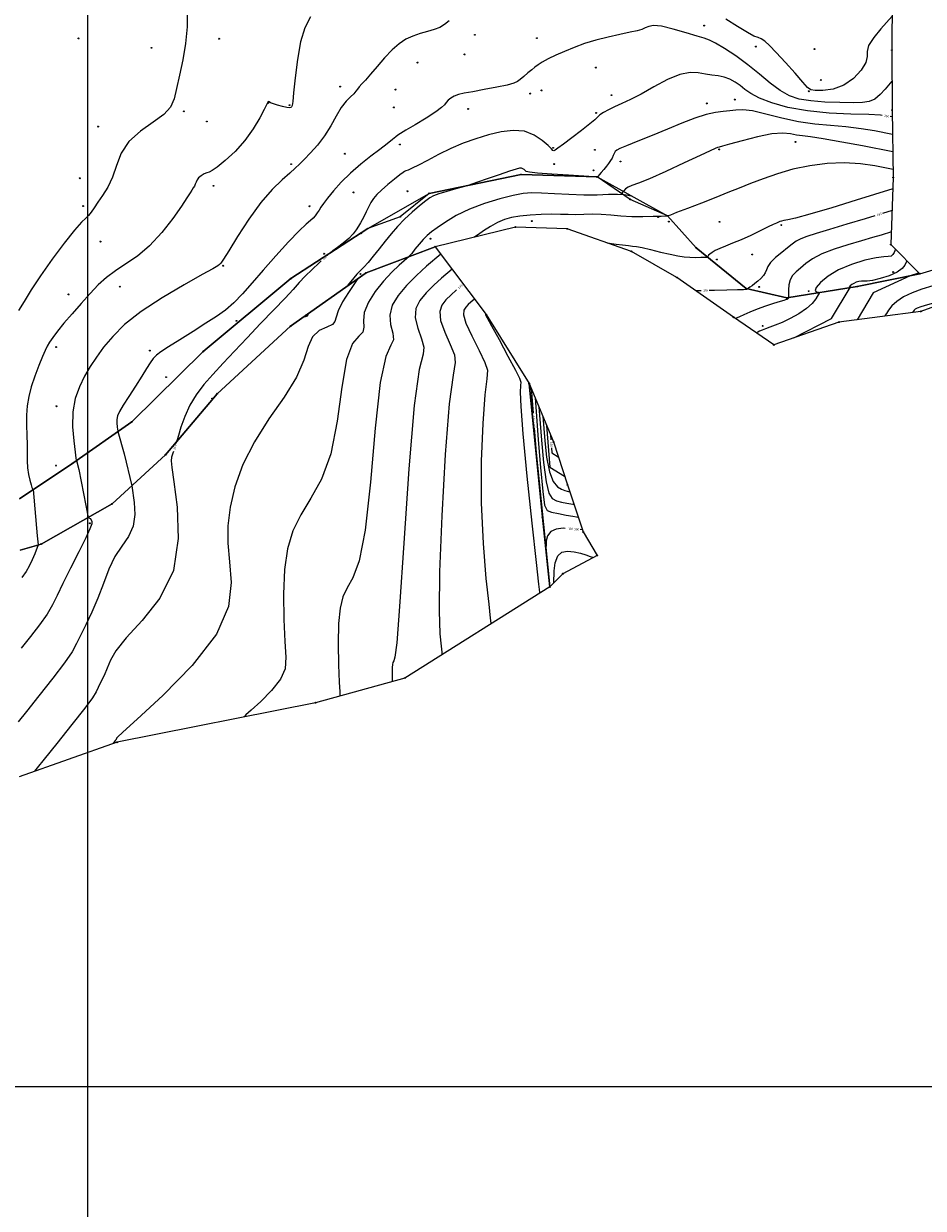
# Model space of a CAD drawing. Extents: x 518446 to 527121, y 8964827 to 8970237.
# Drawn here: x 523479 to 523777, y 8969210 to 8969602 of the extents above; entities that cross this region are included whole.
import ezdxf

# ---------------------------------------------------------------- set-up
doc = ezdxf.new("R2010")
doc.units = 0
doc.header["$LTSCALE"] = 0.2
doc.header["$PDMODE"] = 1
doc.linetypes.add('CONTINUO', pattern=[0])
doc.layers.get('0').update_dxf_attribs({"linetype": 'CONTINUOUS'})
for name, color, linetype in [('_TG', 7, 'CONTINUO'), ('CURVAS1', 7, 'CONTINUO'), ('CURVASTG', 7, 'CONTINUO'), ('MALHA', 1, 'CONTINUOUS'), ('TG', 7, 'CONTINUO')]:
    doc.layers.add(name, color=color, linetype=linetype)
doc.styles.add('SIMPLEX', font='simplex', dxfattribs={"height": 0.2})
doc.styles.get("Standard").update_dxf_attribs({"font": 'romans.shx'})

# ---------------------------------------------------------------- blocks, each defined once
blk = doc.blocks.new('SIMB_BOLINHA')
at = {"color": 0, "linetype": 'CONTINUOUS'}
blk.add_circle((0, 0), 0.15, dxfattribs=at)
at = {"color": 0}
blk.add_point((0, 0), dxfattribs=at)
for tag in ['desc:', 'cota:', 'pto:']:
    blk.add_attdef(tag, (0, 0), '', height=1)

msp = doc.modelspace()

# ---------------------------------------------------------------- linework, layer by layer
at = {"layer": 'CURVAS1', "color": 54, "linetype": 'CONTINUO'}
for points in [[(523533, 8969606.17, 204), (523532.99, 8969600.9, 204), (523532.49, 8969595.48, 204), (523531.58, 8969590.02, 204), (523530.49, 8969584.89, 204), (523529.49, 8969580.49, 204), (523528.67, 8969577.1, 204), (523527.52, 8969574.39, 204), (523525.34, 8969571.93, 204), (523521.74, 8969569.32, 204), (523517.51, 8969566.37, 204), (523513.73, 8969562.97, 204), (523511.2, 8969559.06, 204), (523509.58, 8969554.97, 204), (523508.23, 8969551.12, 204), (523506.68, 8969547.83, 204), (523505.01, 8969545.1, 204), (523503.47, 8969542.85, 204), (523502.23, 8969541, 204), (523501.23, 8969539.53, 204), (523500.35, 8969538.42, 204), (523499.41, 8969537.53, 204), (523498.02, 8969536.2, 204), (523495.74, 8969533.63, 204), (523492.31, 8969529.32, 204), (523488.3, 8969523.95, 204), (523484.45, 8969518.52, 204), (523481.36, 8969513.84, 204), (523478.99, 8969510.03, 204), (523477.14, 8969507.03, 204)], [(523573.9, 8969604.21, 203), (523572.06, 8969600.59, 203), (523570.62, 8969596.01, 203), (523569.56, 8969590.16, 203), (523568.82, 8969584.07, 203), (523568.32, 8969579.08, 203), (523568, 8969576.18, 203), (523567.78, 8969574.92, 203), (523567.6, 8969574.5, 203), (523567.38, 8969574.27, 203), (523566.93, 8969574.15, 203), (523566.06, 8969574.23, 203), (523564.65, 8969574.55, 203), (523563.02, 8969575, 203), (523561.6, 8969575.47, 203), (523560.7, 8969575.83, 203), (523560.23, 8969576.07, 203), (523560.01, 8969576.18, 203), (523559.88, 8969576.16, 203), (523559.79, 8969576.07, 203), (523559.73, 8969575.95, 203), (523559.65, 8969575.77, 203), (523559.34, 8969575.14, 203), (523558.55, 8969573.58, 203), (523557.08, 8969570.78, 203), (523554.93, 8969567.16, 203), (523552.16, 8969563.28, 203), (523548.91, 8969559.68, 203), (523545.67, 8969556.66, 203), (523543, 8969554.5, 203), (523541.31, 8969553.34, 203), (523540.31, 8969552.85, 203), (523539.53, 8969552.6, 203), (523538.61, 8969552.21, 203), (523537.64, 8969551.65, 203), (523536.82, 8969550.98, 203), (523536.29, 8969550.24, 203), (523535.97, 8969549.49, 203), (523535.72, 8969548.8, 203), (523535.44, 8969548.19, 203), (523535.07, 8969547.59, 203), (523534.62, 8969546.89, 203), (523534.01, 8969545.92, 203), (523532.96, 8969544.29, 203), (523531.1, 8969541.56, 203), (523528.23, 8969537.51, 203), (523524.59, 8969532.82, 203), (523520.58, 8969528.43, 203), (523516.55, 8969525.01, 203), (523512.71, 8969522.4, 203), (523509.25, 8969520.16, 203), (523506.28, 8969517.92, 203), (523503.58, 8969515.48, 203), (523500.84, 8969512.66, 203), (523497.87, 8969509.37, 203), (523494.87, 8969505.94, 203), (523492.18, 8969502.77, 203), (523490.05, 8969500.16, 203), (523488.47, 8969498.11, 203), (523487.35, 8969496.51, 203), (523486.58, 8969495.2, 203), (523485.92, 8969493.76, 203), (523485.09, 8969491.72, 203), (523483.91, 8969488.78, 203), (523482.58, 8969485.28, 203), (523481.38, 8969481.71, 203), (523480.53, 8969478.46, 203), (523480.04, 8969475.41, 203), (523479.82, 8969472.31, 203), (523479.82, 8969469.01, 203), (523479.92, 8969465.66, 203), (523480.01, 8969462.5, 203), (523480.02, 8969459.68, 203), (523480.03, 8969457.17, 203), (523480.15, 8969454.86, 203), (523480.46, 8969452.67, 203), (523480.88, 8969450.75, 203), (523481.28, 8969449.28, 203), (523481.58, 8969448.39, 203), (523481.77, 8969447.96, 203), (523481.88, 8969447.78, 203), (523481.94, 8969447.71, 203), (523481.96, 8969447.68, 203), (523481.96, 8969447.68, 203)], [(523619.86, 8969602.95, 202), (523618.33, 8969601.71, 202), (523616.75, 8969600.78, 202), (523614.92, 8969600.04, 202), (523612.69, 8969599.39, 202), (523610.24, 8969598.71, 202), (523607.78, 8969597.89, 202), (523605.48, 8969596.81, 202), (523603.25, 8969595.32, 202), (523600.94, 8969593.28, 202), (523598.47, 8969590.64, 202), (523596.02, 8969587.79, 202), (523593.84, 8969585.23, 202), (523592.15, 8969583.33, 202), (523590.92, 8969582.03, 202), (523590.07, 8969581.09, 202), (523589.49, 8969580.34, 202), (523588.97, 8969579.62, 202), (523588.24, 8969578.81, 202), (523587.12, 8969577.77, 202), (523585.68, 8969576.3, 202), (523584.08, 8969574.22, 202), (523582.4, 8969571.41, 202), (523580.59, 8969568.17, 202), (523578.54, 8969564.86, 202), (523576.22, 8969561.81, 202), (523573.87, 8969559.18, 202), (523571.83, 8969557.06, 202), (523570.28, 8969555.47, 202), (523568.86, 8969554.09, 202), (523567.05, 8969552.46, 202), (523564.47, 8969550.22, 202), (523561.2, 8969547.05, 202), (523557.45, 8969542.72, 202), (523553.47, 8969537.21, 202), (523549.74, 8969531.49, 202), (523546.82, 8969526.79, 202), (523545.07, 8969523.98, 202), (523544.2, 8969522.68, 202), (523543.75, 8969522.18, 202), (523543.16, 8969521.76, 202), (523541.58, 8969520.85, 202), (523538.04, 8969518.89, 202), (523532.02, 8969515.52, 202), (523524.72, 8969511.2, 202), (523517.73, 8969506.62, 202), (523512.31, 8969502.31, 202), (523508.34, 8969498.38, 202), (523505.35, 8969494.82, 202), (523502.93, 8969491.56, 202), (523500.87, 8969488.43, 202), (523499.04, 8969485.22, 202), (523497.34, 8969481.74, 202), (523495.96, 8969477.84, 202), (523495.15, 8969473.42, 202), (523495.07, 8969468.5, 202), (523495.44, 8969463.79, 202), (523495.9, 8969460.12, 202), (523496.18, 8969458.12, 202), (523496.28, 8969457.38, 202), (523496.3, 8969457.27, 202)], [(523766.61, 8969582.94, 201), (523764.37, 8969580.26, 201), (523762.7, 8969578.51, 201), (523760.9, 8969577.01, 201), (523759.07, 8969576.17, 201), (523756.85, 8969575.86, 201), (523753.7, 8969575.82, 201), (523749.35, 8969575.88, 201), (523744.4, 8969576.04, 201), (523739.69, 8969576.39, 201), (523735.85, 8969577.02, 201), (523732.62, 8969578.11, 201), (523729.56, 8969579.85, 201), (523726.28, 8969582.33, 201), (523722.71, 8969585.29, 201), (523718.88, 8969588.4, 201), (523714.86, 8969591.31, 201), (523711.1, 8969593.77, 201), (523708.09, 8969595.56, 201), (523706.1, 8969596.56, 201), (523704.41, 8969597.14, 201), (523702.04, 8969597.83, 201), (523698.36, 8969598.96, 201), (523694.09, 8969600.22, 201), (523690.25, 8969601.13, 201), (523687.63, 8969601.35, 201), (523685.99, 8969601.06, 201), (523684.83, 8969600.56, 201), (523683.68, 8969600.11, 201), (523682.12, 8969599.66, 201), (523679.8, 8969599.13, 201), (523676.47, 8969598.43, 201), (523672.51, 8969597.57, 201), (523668.44, 8969596.54, 201), (523664.67, 8969595.38, 201), (523661.24, 8969594.12, 201), (523658.1, 8969592.81, 201), (523655.21, 8969591.52, 201), (523652.7, 8969590.3, 201), (523650.71, 8969589.26, 201), (523649.33, 8969588.41, 201), (523648.28, 8969587.63, 201), (523647.25, 8969586.75, 201), (523645.97, 8969585.67, 201), (523644.61, 8969584.52, 201), (523643.41, 8969583.52, 201), (523642.45, 8969582.8, 201), (523641.24, 8969582.25, 201), (523639.09, 8969581.67, 201), (523635.61, 8969580.95, 201), (523631.49, 8969580.17, 201), (523627.65, 8969579.47, 201), (523624.84, 8969578.93, 201), (523622.91, 8969578.49, 201), (523621.54, 8969577.99, 201), (523620.44, 8969577.36, 201), (523619.54, 8969576.63, 201), (523618.86, 8969575.89, 201), (523618.3, 8969575.15, 201), (523617.37, 8969574.21, 201), (523615.46, 8969572.79, 201), (523612.27, 8969570.74, 201), (523608.59, 8969568.51, 201), (523605.48, 8969566.68, 201), (523603.71, 8969565.64, 201), (523602.84, 8969565.1, 201), (523602.15, 8969564.56, 201), (523601.03, 8969563.63, 201), (523599.3, 8969562.23, 201), (523596.92, 8969560.37, 201), (523593.91, 8969558.07, 201), (523590.55, 8969555.41, 201), (523587.18, 8969552.51, 201), (523584.11, 8969549.47, 201), (523581.5, 8969546.6, 201), (523579.5, 8969544.19, 201), (523578.18, 8969542.46, 201), (523577.34, 8969541.24, 201), (523576.73, 8969540.26, 201), (523576.13, 8969539.29, 201), (523575.48, 8969538.37, 201), (523574.76, 8969537.55, 201), (523573.87, 8969536.81, 201), (523572.46, 8969535.63, 201), (523570.13, 8969533.4, 201), (523566.63, 8969529.73, 201), (523562.44, 8969525.14, 201), (523558.23, 8969520.4, 201), (523554.53, 8969516.13, 201), (523551.32, 8969512.5, 201), (523548.44, 8969509.52, 201), (523545.71, 8969507.14, 201), (523542.77, 8969505.02, 201), (523539.25, 8969502.76, 201), (523534.97, 8969500.08, 201), (523530.55, 8969497.32, 201), (523526.8, 8969494.97, 201), (523524.33, 8969493.36, 201), (523522.83, 8969492.22, 201), (523521.81, 8969491.12, 201), (523520.8, 8969489.7, 201), (523519.56, 8969487.77, 201), (523517.95, 8969485.2, 201), (523515.88, 8969481.96, 201), (523513.69, 8969478.56, 201), (523511.83, 8969475.6, 201), (523510.62, 8969473.53, 201), (523509.99, 8969472.12, 201), (523509.74, 8969470.94, 201), (523509.72, 8969469.71, 201), (523509.81, 8969468.52, 201), (523509.93, 8969467.6, 201), (523510, 8969467.1, 201), (523510.03, 8969466.91, 201), (523510.03, 8969466.88, 201)], [(523766.65, 8969604.44, 202), (523762.91, 8969600.25, 202), (523760.58, 8969597.39, 202), (523758.87, 8969594.73, 202), (523758.34, 8969592.75, 202), (523758.34, 8969591.09, 202), (523757.94, 8969589.17, 202), (523756.41, 8969586.61, 202), (523753.88, 8969583.87, 202), (523750.65, 8969581.61, 202), (523747.09, 8969580.35, 202), (523743.74, 8969579.89, 202), (523741.16, 8969579.88, 202), (523739.67, 8969580.08, 202), (523738.61, 8969580.84, 202), (523737.09, 8969582.59, 202), (523734.49, 8969585.58, 202), (523731.3, 8969589.15, 202), (523728.28, 8969592.44, 202), (523726.03, 8969594.76, 202), (523724.46, 8969596.18, 202), (523723.3, 8969596.95, 202), (523722.25, 8969597.38, 202), (523720.88, 8969597.91, 202), (523718.71, 8969599.05, 202), (523715.45, 8969601.09, 202), (523711.57, 8969603.54, 202)], [(523766.76, 8969565.34, 199), (523760.86, 8969566.46, 199), (523756.39, 8969567.21, 199), (523751.37, 8969567.85, 199), (523746.26, 8969568.28, 199), (523741.05, 8969568.7, 199), (523735.65, 8969569.44, 199), (523730.07, 8969570.67, 199), (523724.77, 8969572.05, 199), (523720.34, 8969573.11, 199), (523717.17, 8969573.5, 199), (523714.87, 8969573.4, 199), (523712.88, 8969573.14, 199), (523710.69, 8969572.93, 199), (523708.1, 8969572.61, 199), (523704.99, 8969571.93, 199), (523701.28, 8969570.71, 199), (523697, 8969569.04, 199), (523692.24, 8969567.08, 199), (523687.17, 8969565.01, 199), (523682.41, 8969563.09, 199), (523678.67, 8969561.57, 199), (523676.44, 8969560.63, 199), (523675.38, 8969560.07, 199), (523674.92, 8969559.62, 199), (523674.59, 8969559.03, 199), (523674.24, 8969558.31, 199), (523673.83, 8969557.5, 199), (523673.33, 8969556.65, 199), (523672.71, 8969555.73, 199), (523671.96, 8969554.75, 199), (523671.11, 8969553.69, 199), (523670.28, 8969552.7, 199), (523669.62, 8969551.93, 199), (523669.23, 8969551.48, 199), (523669.07, 8969551.28, 199), (523669.02, 8969551.22, 199), (523669.01, 8969551.2, 199), (523669, 8969551.19, 199), (523669, 8969551.19, 199)], [(523766.86, 8969559.54, 198), (523756.82, 8969561.48, 198), (523750.03, 8969562.76, 198), (523743.85, 8969563.85, 198), (523739.61, 8969564.48, 198), (523736.93, 8969564.8, 198), (523734.97, 8969565.07, 198), (523732.97, 8969565.46, 198), (523730.41, 8969565.7, 198), (523726.83, 8969565.46, 198), (523722.04, 8969564.52, 198), (523716.96, 8969563.23, 198), (523712.79, 8969562.07, 198), (523710.4, 8969561.41, 198), (523709.33, 8969561.12, 198), (523708.79, 8969560.95, 198), (523708.03, 8969560.64, 198), (523706.33, 8969559.88, 198), (523703.01, 8969558.34, 198), (523697.75, 8969555.88, 198), (523691.67, 8969553.06, 198), (523686.23, 8969550.64, 198), (523682.58, 8969549.14, 198), (523680.44, 8969548.35, 198), (523679.2, 8969547.83, 198), (523678.33, 8969547.24, 198), (523677.71, 8969546.63, 198), (523677.31, 8969546.14, 198), (523677.1, 8969545.87, 198), (523677.03, 8969545.77, 198), (523677.02, 8969545.75, 198)], [(523766.95, 8969553.75, 197), (523760.91, 8969554.89, 197), (523756.23, 8969555.53, 197), (523750.81, 8969555.87, 197), (523745.09, 8969555.66, 197), (523739.34, 8969554.93, 197), (523733.79, 8969553.77, 197), (523728.63, 8969552.29, 197), (523723.92, 8969550.65, 197), (523719.7, 8969549.02, 197), (523715.94, 8969547.52, 197), (523712.25, 8969546.05, 197), (523708.18, 8969544.43, 197), (523703.5, 8969542.6, 197), (523698.88, 8969540.81, 197), (523695.23, 8969539.4, 197), (523693.2, 8969538.62, 197), (523692.43, 8969538.31, 197), (523692.29, 8969538.26, 197), (523692.28, 8969538.25, 197), (523692.27, 8969538.24, 197), (523692.27, 8969538.24, 197)], [(523667.79, 8969551.27, 199), (523659.37, 8969551.78, 199), (523653.84, 8969552.13, 199), (523649.12, 8969552.49, 199), (523646.43, 8969552.79, 199), (523645.35, 8969553.07, 199), (523645.01, 8969553.34, 199), (523644.71, 8969553.65, 199), (523644.32, 8969553.93, 199), (523643.85, 8969554.11, 199), (523643.22, 8969554.13, 199), (523642.05, 8969553.85, 199), (523639.84, 8969553.14, 199), (523636.38, 8969551.95, 199), (523632.47, 8969550.59, 199), (523629.21, 8969549.45, 199), (523627.39, 8969548.81, 199), (523626.72, 8969548.57, 199), (523626.63, 8969548.54, 199)], [(523766.87, 8969547.26, 196), (523754.76, 8969543.53, 196), (523746.63, 8969541.05, 196), (523739.36, 8969538.9, 196), (523734.62, 8969537.6, 196), (523732.06, 8969537, 196), (523730.77, 8969536.75, 196), (523729.99, 8969536.58, 196), (523729.45, 8969536.42, 196), (523728.95, 8969536.23, 196), (523728.32, 8969535.97, 196), (523727.28, 8969535.5, 196), (523725.54, 8969534.67, 196), (523722.92, 8969533.39, 196), (523719.78, 8969531.88, 196), (523716.61, 8969530.42, 196), (523713.8, 8969529.26, 196), (523711.44, 8969528.35, 196), (523709.52, 8969527.58, 196), (523708.05, 8969526.87, 196), (523706.97, 8969526.23, 196), (523706.25, 8969525.7, 196), (523705.84, 8969525.29, 196), (523705.64, 8969525.01, 196), (523705.57, 8969524.83, 196), (523705.54, 8969524.74, 196), (523705.52, 8969524.7, 196), (523705.52, 8969524.7, 196)], [(523766.4, 8969533.02, 194), (523763.03, 8969531.99, 194), (523760.19, 8969531.13, 194), (523756.47, 8969530.05, 194), (523752.03, 8969528.77, 194), (523747.43, 8969527.33, 194), (523743.33, 8969525.76, 194), (523740.25, 8969524.12, 194), (523738.01, 8969522.51, 194), (523736.3, 8969521.05, 194), (523734.86, 8969519.79, 194), (523733.68, 8969518.58, 194), (523732.86, 8969517.19, 194), (523732.43, 8969515.5, 194), (523732.29, 8969513.79, 194), (523732.3, 8969512.41, 194), (523732.35, 8969511.65, 194), (523732.41, 8969511.36, 194), (523732.46, 8969511.31, 194), (523732.49, 8969511.31, 194), (523732.5, 8969511.3, 194), (523732.5, 8969511.3, 194)], [(523767.79, 8969527.27, 193), (523767.33, 8969526.17, 193), (523766.9, 8969525.49, 193), (523766.29, 8969525, 193), (523765.39, 8969524.84, 193), (523763.88, 8969524.78, 193), (523761.35, 8969524.46, 193), (523757.61, 8969523.62, 193), (523753.22, 8969522.26, 193), (523748.93, 8969520.46, 193), (523745.42, 8969518.37, 193), (523742.88, 8969516.29, 193), (523741.46, 8969514.62, 193), (523741.15, 8969513.63, 193), (523741.54, 8969513.18, 193), (523742.12, 8969513.02, 193), (523742.47, 8969512.96, 193), (523742.6, 8969512.94, 193), (523742.62, 8969512.94, 193)], [(523606.59, 8969524.86, 198), (523603.3, 8969522.01, 198), (523600.82, 8969519.67, 198), (523598.04, 8969516.71, 198), (523595.33, 8969513.28, 198), (523593.08, 8969509.71, 198), (523591.71, 8969506.38, 198), (523591.44, 8969503.61, 198), (523591.59, 8969501.44, 198), (523591.28, 8969499.85, 198), (523589.9, 8969498.53, 198), (523587.85, 8969496.06, 198), (523585.82, 8969490.74, 198), (523584.24, 8969481.56, 198), (523582.73, 8969470.34, 198), (523580.65, 8969459.57, 198), (523577.6, 8969451.19, 198), (523574.06, 8969444.79, 198), (523570.7, 8969439.36, 198), (523568.08, 8969433.99, 198), (523566.29, 8969428.1, 198), (523565.27, 8969421.18, 198), (523564.93, 8969413.03, 198), (523565.07, 8969404.67, 198), (523565.44, 8969397.39, 198), (523565.76, 8969392.14, 198), (523565.47, 8969388.29, 198), (523563.99, 8969384.85, 198), (523561.01, 8969381.1, 198), (523557.39, 8969377.45, 198), (523554.27, 8969374.6, 198), (523552.52, 8969373.03, 198), (523551.88, 8969372.45, 198), (523551.79, 8969372.37, 198)], [(523617.07, 8969525.67, 197), (523612.4, 8969521.64, 197), (523609.07, 8969518.62, 197), (523605.71, 8969515.28, 197), (523602.92, 8969511.96, 197), (523600.98, 8969508.71, 197), (523600.14, 8969505.5, 197), (523600.43, 8969502.36, 197), (523601.14, 8969499.53, 197), (523601.39, 8969497.33, 197), (523600.54, 8969495.53, 197), (523598.9, 8969491.76, 197), (523597.03, 8969483.15, 197), (523595.35, 8969468.08, 197), (523593.76, 8969450.15, 197), (523592.04, 8969434.25, 197), (523590.04, 8969424.05, 197), (523587.97, 8969418.46, 197), (523586.1, 8969415.17, 197), (523584.66, 8969412.14, 197), (523583.68, 8969408.42, 197), (523583.17, 8969403.35, 197), (523583.07, 8969396.64, 197), (523583.23, 8969389.59, 197), (523583.45, 8969383.85, 197), (523583.59, 8969380.68, 197), (523583.64, 8969379.51, 197), (523583.65, 8969379.35, 197)], [(523771.54, 8969523.48, 192), (523770.88, 8969521.98, 192), (523769.99, 8969520.86, 192), (523768.31, 8969519.66, 192), (523765.71, 8969518.52, 192), (523762.74, 8969517.59, 192), (523760.11, 8969516.96, 192), (523758.36, 8969516.7, 192), (523757.29, 8969516.67, 192), (523756.48, 8969516.68, 192), (523755.63, 8969516.57, 192), (523754.75, 8969516.33, 192), (523753.93, 8969515.99, 192), (523753.27, 8969515.6, 192), (523752.79, 8969515.21, 192), (523752.52, 8969514.89, 192), (523752.46, 8969514.7, 192), (523752.54, 8969514.62, 192), (523752.65, 8969514.59, 192), (523752.71, 8969514.58, 192), (523752.74, 8969514.57, 192), (523752.74, 8969514.57, 192)], [(523620.8, 8969520.69, 196), (523617.28, 8969517.67, 196), (523614.78, 8969515.4, 196), (523612.26, 8969512.88, 196), (523610.17, 8969510.36, 196), (523608.85, 8969507.67, 196), (523608.57, 8969504.62, 196), (523609.42, 8969501.1, 196), (523610.69, 8969497.62, 196), (523611.51, 8969494.81, 196), (523611.19, 8969492.53, 196), (523609.95, 8969487.47, 196), (523608.24, 8969475.55, 196), (523606.45, 8969454.6, 196), (523604.79, 8969429.97, 196), (523603.43, 8969408.92, 196), (523602.49, 8969396.92, 196), (523601.89, 8969392.14, 196), (523601.5, 8969390.98, 196), (523601.22, 8969390.41, 196), (523601.04, 8969389.7, 196), (523600.94, 8969388.73, 196), (523600.92, 8969387.45, 196), (523600.95, 8969386.1, 196), (523600.99, 8969385.01, 196), (523601.02, 8969384.4, 196), (523601.03, 8969384.18, 196), (523601.03, 8969384.15, 196)], [(523775.29, 8969519.7, 191), (523775.1, 8969519.21, 191), (523772.61, 8969518.51, 191)], [(523589.62, 8969517.55, 199), (523586.51, 8969512.96, 199), (523584.55, 8969509.82, 199), (523583.02, 8969506.88, 199), (523582.37, 8969504.75, 199), (523582.02, 8969503.34, 199), (523581.17, 8969502.36, 199), (523579.26, 8969501.53, 199), (523576.81, 8969500.35, 199), (523574.61, 8969498.33, 199), (523573.14, 8969495.04, 199), (523571.69, 8969490.52, 199), (523569.25, 8969484.9, 199), (523565.16, 8969478.33, 199), (523560.14, 8969471.11, 199), (523555.29, 8969463.54, 199), (523551.51, 8969455.95, 199), (523548.86, 8969448.61, 199), (523547.24, 8969441.82, 199), (523546.52, 8969435.72, 199), (523546.51, 8969429.9, 199), (523547.02, 8969423.79, 199), (523547.59, 8969416.9, 199), (523546.75, 8969408.96, 199), (523542.77, 8969399.76, 199), (523534.73, 8969389.45, 199), (523524.92, 8969379.49, 199), (523516.46, 8969371.7, 199), (523511.7, 8969367.36, 199), (523509.92, 8969365.67, 199), (523509.62, 8969365.31, 199), (523509.56, 8969365.18, 199), (523509.51, 8969365.07, 199), (523509.46, 8969364.97, 199), (523509.42, 8969364.89, 199), (523509.35, 8969364.78, 199), (523509.22, 8969364.6, 199), (523508.98, 8969364.3, 199), (523508.72, 8969363.97, 199), (523508.49, 8969363.69, 199), (523508.37, 8969363.53, 199), (523508.32, 8969363.47, 199), (523508.31, 8969363.47, 199)], [(523628.24, 8969510.74, 194), (523627.05, 8969509.72, 194), (523626.2, 8969508.95, 194), (523625.34, 8969508.09, 194), (523624.68, 8969507.14, 194), (523624.58, 8969505.6, 194), (523625.43, 8969502.85, 194), (523627.39, 8969498.59, 194), (523629.8, 8969493.8, 194), (523631.73, 8969489.78, 194), (523632.51, 8969487.22, 194), (523632.36, 8969484.42, 194), (523631.71, 8969479.1, 194), (523630.99, 8969469.62, 194), (523630.48, 8969457.08, 194), (523630.46, 8969443.27, 194), (523631.09, 8969429.87, 194), (523632.05, 8969418.26, 194), (523632.95, 8969409.73, 194), (523633.46, 8969405.12, 194), (523633.64, 8969403.42, 194), (523633.67, 8969403.17, 194)], [(523631.97, 8969505.77, 193), (523631.93, 8969505.74, 193), (523631.91, 8969505.72, 193), (523631.88, 8969505.7, 193), (523631.94, 8969505.54, 193), (523632.45, 8969504.57, 193), (523633.85, 8969501.97, 193), (523636.38, 8969497.34, 193), (523639.35, 8969491.89, 193), (523641.84, 8969487.26, 193), (523643.17, 8969484.61, 193), (523643.58, 8969483.27, 193), (523643.51, 8969482.12, 193), (523643.41, 8969479.93, 193), (523643.57, 8969475.15, 193), (523644.26, 8969466.12, 193), (523645.63, 8969452.18, 193), (523647.29, 8969436.59, 193), (523648.72, 8969423.59, 193), (523649.51, 8969416.36, 193), (523649.81, 8969413.7, 193), (523649.85, 8969413.32, 193)], [(523648.32, 8969478.18, 192), (523649.4, 8969464.17, 192), (523650.15, 8969454.96, 192), (523650.87, 8969447.08, 192), (523651.49, 8969442.58, 192), (523652.32, 8969440.74, 192), (523653.77, 8969440.17, 192), (523656.07, 8969439.72, 192), (523658.68, 8969439.26, 192), (523660.86, 8969438.88, 192), (523662.08, 8969438.68, 192), (523662.53, 8969438.6, 192), (523662.59, 8969438.59, 192)], [(523649.6, 8969475.09, 191.5), (523650.47, 8969464.01, 191.5), (523651.15, 8969456.68, 191.5), (523651.98, 8969450.29, 191.5), (523652.92, 8969446.46, 191.5), (523654.04, 8969444.69, 191.5), (523655.43, 8969443.99, 191.5), (523657.11, 8969443.55, 191.5), (523658.8, 8969443.21, 191.5), (523660.14, 8969442.97, 191.5), (523660.88, 8969442.85, 191.5), (523661.15, 8969442.8, 191.5), (523661.19, 8969442.79, 191.5)], [(523650.87, 8969472.01, 191), (523651.53, 8969463.86, 191), (523652.16, 8969458.39, 191), (523653.09, 8969453.51, 191), (523654.36, 8969450.33, 191), (523655.76, 8969448.63, 191), (523657.09, 8969447.82, 191), (523658.15, 8969447.38, 191), (523658.92, 8969447.16, 191), (523659.42, 8969447.06, 191), (523659.68, 8969447.01, 191), (523659.78, 8969447, 191), (523659.79, 8969446.99, 191)], [(523652.15, 8969468.92, 190.5), (523653.21, 8969455.12, 190.5), (523658.09, 8969452.18, 190.5)], [(523514.66, 8969448.94, 201), (523515.45, 8969443.4, 201), (523515.64, 8969439.48, 201), (523515.12, 8969435.53, 201), (523513.58, 8969432.13, 201), (523511.4, 8969428.97, 201), (523509.1, 8969425.49, 201), (523507.11, 8969421.31, 201), (523505.31, 8969416.62, 201), (523503.47, 8969411.77, 201), (523501.44, 8969407.09, 201), (523499.42, 8969402.86, 201), (523497.7, 8969399.36, 201), (523496.39, 8969396.66, 201), (523494.89, 8969393.98, 201), (523492.41, 8969390.35, 201), (523488.48, 8969385.18, 201), (523483.9, 8969379.37, 201), (523479.8, 8969374.23, 201), (523477.03, 8969370.74, 201)], [(523500.22, 8969438.47, 202), (523500.84, 8969438.09, 202), (523501.21, 8969437.72, 202), (523501.46, 8969437.17, 202), (523501.41, 8969436.32, 202), (523500.81, 8969434.69, 202), (523499.4, 8969431.7, 202), (523497.08, 8969427.06, 202), (523494.33, 8969421.64, 202), (523491.82, 8969416.56, 202), (523489.97, 8969412.66, 202), (523488.43, 8969409.53, 202), (523486.6, 8969406.45, 202), (523484.08, 8969402.88, 202), (523481.09, 8969398.99, 202), (523478.03, 8969395.11, 202)], [(523483.64, 8969429.36, 203), (523482.53, 8969426.44, 203), (523481.68, 8969424.38, 203), (523480.71, 8969422.32, 203), (523479.65, 8969420.52, 203), (523478.27, 8969418.6, 203)], [(523654.5, 8969416.72, 193), (523654.65, 8969420.77, 193), (523655.01, 8969423.43, 193), (523655.82, 8969425.69, 193), (523657.25, 8969426.93, 193), (523659.13, 8969427.3, 193), (523661.23, 8969427.1, 193), (523663.33, 8969426.61, 193), (523665.18, 8969426.04, 193), (523666.56, 8969425.56, 193), (523667.31, 8969425.29, 193), (523667.58, 8969425.19, 193), (523667.62, 8969425.18, 193)], [(523657.49, 8969419.76, 193.5), (523657.49, 8969419.85, 193.5), (523657.5, 8969419.91, 193.5), (523657.52, 8969419.96, 193.5), (523657.55, 8969419.99, 193.5), (523657.59, 8969420, 193.5), (523657.64, 8969419.99, 193.5), (523657.68, 8969419.98, 193.5), (523657.72, 8969419.97, 193.5), (523657.75, 8969419.96, 193.5), (523657.77, 8969419.95, 193.5), (523657.78, 8969419.95, 193.5), (523657.78, 8969419.95, 193.5)]]:
    msp.add_polyline3d(points, dxfattribs=at)
at = {"layer": 'CURVAS1', "color": 2, "linetype": 'CONTINUO'}
for points in [[(523763.37, 8969571.57, 200), (523762.76, 8969571.66, 200), (523758.9, 8969571.86, 200), (523752.98, 8969572.05, 200), (523745.84, 8969572.39, 200), (523738.58, 8969573.08, 200), (523732.14, 8969574.25, 200), (523726.82, 8969575.75, 200), (523722.72, 8969577.34, 200), (523719.86, 8969578.83, 200), (523717.87, 8969580.2, 200), (523716.26, 8969581.47, 200), (523714.62, 8969582.63, 200), (523712.87, 8969583.61, 200), (523711.01, 8969584.32, 200), (523709.04, 8969584.72, 200), (523706.95, 8969584.95, 200), (523704.76, 8969585.25, 200), (523702.42, 8969585.68, 200), (523699.71, 8969585.85, 200), (523696.35, 8969585.21, 200), (523692.19, 8969583.45, 200), (523687.7, 8969581.04, 200), (523683.45, 8969578.66, 200), (523679.92, 8969576.84, 200), (523677.05, 8969575.52, 200), (523674.67, 8969574.45, 200), (523672.65, 8969573.46, 200), (523671.01, 8969572.55, 200), (523669.81, 8969571.76, 200), (523669.01, 8969571.06, 200), (523668.11, 8969570.18, 200), (523666.48, 8969568.77, 200), (523663.75, 8969566.65, 200), (523660.54, 8969564.23, 200), (523657.71, 8969562.11, 200), (523655.92, 8969560.74, 200), (523655.01, 8969560.05, 200), (523654.57, 8969559.84, 200), (523654.26, 8969559.96, 200), (523653.72, 8969560.51, 200), (523652.62, 8969561.62, 200), (523650.72, 8969563.3, 200), (523648.06, 8969565.08, 200), (523644.8, 8969566.35, 200), (523641.08, 8969566.66, 200), (523637.04, 8969566.16, 200), (523632.86, 8969565.15, 200), (523628.66, 8969563.88, 200), (523624.49, 8969562.39, 200), (523620.36, 8969560.64, 200), (523616.33, 8969558.67, 200), (523612.67, 8969556.73, 200), (523609.68, 8969555.13, 200), (523607.59, 8969554.09, 200), (523606.27, 8969553.52, 200), (523605.51, 8969553.25, 200), (523605.07, 8969553.08, 200), (523604.56, 8969552.74, 200), (523603.54, 8969551.94, 200), (523601.73, 8969550.5, 200), (523599.51, 8969548.68, 200), (523597.42, 8969546.88, 200), (523595.87, 8969545.39, 200), (523594.77, 8969544.08, 200), (523593.9, 8969542.75, 200), (523593.09, 8969541.24, 200), (523592.33, 8969539.67, 200), (523591.64, 8969538.23, 200), (523591.03, 8969537.06, 200), (523590.45, 8969536.03, 200), (523589.81, 8969534.97, 200), (523589.04, 8969533.75, 200), (523588.01, 8969532.36, 200), (523586.6, 8969530.84, 200), (523584.77, 8969529.27, 200), (523582.87, 8969527.82, 200), (523581.33, 8969526.72, 200), (523580.49, 8969526.12, 200), (523580.17, 8969525.9, 200), (523580.13, 8969525.87, 200)], [(523766.66, 8969571.13, 200), (523766.05, 8969571.21, 200)], [(523766.63, 8969540.14, 195), (523763.5, 8969539.17, 195)], [(523760.92, 8969538.38, 195), (523757.78, 8969537.41, 195), (523751.67, 8969535.54, 195), (523745.86, 8969533.78, 195), (523741.47, 8969532.47, 195), (523738.44, 8969531.52, 195), (523736.36, 8969530.73, 195), (523734.84, 8969529.92, 195), (523733.51, 8969528.95, 195), (523732, 8969527.72, 195), (523730.06, 8969526.18, 195), (523728.03, 8969524.5, 195), (523726.39, 8969522.91, 195), (523725.47, 8969521.59, 195), (523725.01, 8969520.48, 195), (523724.63, 8969519.5, 195), (523724, 8969518.54, 195), (523723.16, 8969517.61, 195), (523722.18, 8969516.73, 195), (523721.18, 8969515.92, 195), (523720.26, 8969515.22, 195), (523719.54, 8969514.71, 195), (523719.1, 8969514.4, 195), (523718.88, 8969514.25, 195), (523718.78, 8969514.19, 195), (523718.74, 8969514.17, 195), (523718.73, 8969514.16, 195), (523718.73, 8969514.16, 195)], [(523624.52, 8969515.72, 195), (523624.37, 8969515.58, 195)], [(523622.32, 8969513.82, 195), (523622.16, 8969513.69, 195), (523620.49, 8969512.17, 195), (523618.8, 8969510.49, 195), (523617.43, 8969508.75, 195), (523616.72, 8969506.64, 195), (523617, 8969503.73, 195), (523618.4, 8969499.85, 195), (523620.24, 8969495.71, 195), (523621.62, 8969492.3, 195), (523621.85, 8969489.83, 195), (523621.13, 8969485.57, 195), (523619.9, 8969476.07, 195), (523618.56, 8969459.3, 195), (523617.39, 8969439.01, 195), (523616.66, 8969420.41, 195), (523616.54, 8969407.56, 195), (523616.81, 8969399.94, 195), (523617.18, 8969395.87, 195), (523617.4, 8969393.87, 195), (523617.48, 8969393.13, 195), (523617.49, 8969393.03, 195)], [(523571.8, 8969504.97, 200), (523571.8, 8969504.97, 200), (523572.26, 8969505.05, 200), (523572.56, 8969505.11, 200), (523572.81, 8969505.18, 200), (523572.93, 8969505.25, 200), (523572.98, 8969505.34, 200), (523573.02, 8969505.47, 200), (523573.12, 8969505.65, 200), (523573.23, 8969505.84, 200), (523573.34, 8969505.99, 200), (523573.4, 8969506.08, 200), (523573.42, 8969506.11, 200), (523573.42, 8969506.11, 200)], [(523647.04, 8969481.27, 192.5), (523647.67, 8969473, 192.5)], [(523648.05, 8969468.12, 192.5), (523648.69, 8969459.86, 192.5)], [(523653.43, 8969465.83, 190), (523653.56, 8969464.18, 190)], [(523528.47, 8969460.35, 200), (523528.29, 8969459.79, 200), (523527.89, 8969458.41, 200), (523527.72, 8969457.21, 200), (523527.9, 8969454.99, 200), (523528.59, 8969450.2, 200), (523529.68, 8969441.89, 200), (523530.08, 8969431.46, 200), (523528.45, 8969420.87, 200), (523524.01, 8969411.75, 200), (523518.14, 8969404.35, 200), (523512.78, 8969398.6, 200), (523509.41, 8969394.33, 200), (523507.61, 8969391.15, 200), (523506.54, 8969388.54, 200), (523505.5, 8969386.14, 200), (523504.46, 8969383.96, 200), (523503.58, 8969382.17, 200), (523502.84, 8969380.69, 200), (523501.6, 8969378.74, 200), (523499.06, 8969375.3, 200), (523494.79, 8969369.84, 200), (523489.84, 8969363.64, 200), (523485.67, 8969358.44, 200), (523483.34, 8969355.55, 200), (523482.48, 8969354.48, 200), (523482.35, 8969354.33, 200)], [(523529.48, 8969463.49, 200), (523529.29, 8969462.92, 200)], [(523653.76, 8969461.49, 190), (523653.89, 8969459.84, 190), (523656.01, 8969458.55, 190)], [(523658.35, 8969434.83, 192.5), (523657.6, 8969434.89, 192.5), (523655.34, 8969434.61, 192.5), (523653.5, 8969433.82, 192.5), (523652.46, 8969432.38, 192.5), (523652.04, 8969430.69, 192.5), (523651.95, 8969429.25, 192.5), (523651.93, 8969428.45, 192.5), (523651.92, 8969428.15, 192.5), (523651.92, 8969428.11, 192.5)], [(523663.99, 8969434.39, 192.5), (523663.24, 8969434.45, 192.5)]]:
    msp.add_polyline3d(points, dxfattribs=at)
at = {"layer": 'CURVASTG', "color": 54, "linetype": 'CONTINUO'}
for points in [[(523669.03, 8969551.19, 199), (523669.02, 8969551.19, 199), (523669.01, 8969551.19, 199), (523668.99, 8969551.19, 199), (523668.96, 8969551.19, 199), (523668.89, 8969551.19, 199), (523668.74, 8969551.2, 199), (523668.49, 8969551.22, 199), (523668.21, 8969551.24, 199), (523667.98, 8969551.26, 199), (523667.85, 8969551.27, 199), (523667.8, 8969551.27, 199), (523667.79, 8969551.27, 199)], [(523626.63, 8969548.54, 199), (523622.11, 8969547.29, 199), (523619.1, 8969546.43, 199), (523616.44, 8969545.63, 199), (523614.71, 8969545.02, 199), (523613.5, 8969544.35, 199), (523612.12, 8969543.32, 199), (523610.07, 8969541.68, 199), (523607.58, 8969539.58, 199), (523605.04, 8969537.25, 199), (523602.76, 8969534.86, 199), (523600.69, 8969532.44, 199), (523598.69, 8969529.94, 199), (523596.66, 8969527.4, 199), (523594.71, 8969524.98, 199), (523592.97, 8969522.92, 199), (523591.55, 8969521.36, 199), (523590.37, 8969520.13, 199), (523589.28, 8969518.99, 199), (523588.22, 8969517.77, 199), (523587.26, 8969516.6, 199), (523586.54, 8969515.69, 199), (523586.15, 8969515.19, 199), (523586, 8969515, 199), (523585.98, 8969514.98, 199)], [(523680.64, 8969544.75, 198), (523679.2, 8969545.12, 198), (523677.8, 8969545.33, 198), (523675.66, 8969545.44, 198), (523672.66, 8969545.37, 198), (523668.89, 8969545.25, 198), (523664.45, 8969545.22, 198), (523659.56, 8969545.38, 198), (523654.72, 8969545.65, 198), (523650.51, 8969545.89, 198), (523647.27, 8969545.95, 198), (523644.39, 8969545.73, 198), (523641.04, 8969545.11, 198), (523636.62, 8969544.01, 198), (523631.56, 8969542.48, 198), (523626.57, 8969540.58, 198), (523622.21, 8969538.43, 198), (523618.65, 8969536.28, 198), (523615.92, 8969534.41, 198), (523613.99, 8969533, 198), (523612.57, 8969531.82, 198), (523611.29, 8969530.53, 198), (523609.88, 8969528.92, 198), (523608.51, 8969527.26, 198), (523607.43, 8969525.92, 198), (523606.84, 8969525.17, 198), (523606.62, 8969524.9, 198), (523606.59, 8969524.86, 198)], [(523692.27, 8969538.24, 197), (523692.24, 8969538.25, 197), (523692.21, 8969538.25, 197), (523692.19, 8969538.26, 197), (523692.08, 8969538.26, 197), (523691.54, 8969538.24, 197), (523690.1, 8969538.18, 197), (523687.5, 8969538.08, 197), (523684.09, 8969538.01, 197), (523680.38, 8969538.06, 197), (523676.8, 8969538.29, 197), (523673.42, 8969538.6, 197), (523670.25, 8969538.82, 197), (523667.27, 8969538.85, 197), (523664.47, 8969538.78, 197), (523661.85, 8969538.72, 197), (523659.35, 8969538.75, 197), (523656.75, 8969538.83, 197), (523653.79, 8969538.87, 197), (523650.32, 8969538.79, 197), (523646.68, 8969538.6, 197), (523643.31, 8969538.28, 197), (523640.54, 8969537.83, 197), (523638.17, 8969537.15, 197), (523635.9, 8969536.16, 197), (523633.52, 8969534.81, 197), (523631.29, 8969533.39, 197), (523629.58, 8969532.22, 197), (523628.64, 8969531.58, 197), (523628.3, 8969531.34, 197), (523628.25, 8969531.31, 197)], [(523672.17, 8969529.42, 196), (523675.24, 8969528.98, 196), (523677.32, 8969528.7, 196), (523679.24, 8969528.47, 196), (523680.66, 8969528.34, 196), (523681.99, 8969528.17, 196), (523683.84, 8969527.81, 196), (523686.63, 8969527.16, 196), (523689.92, 8969526.35, 196), (523693.1, 8969525.6, 196), (523695.67, 8969525.07, 196), (523697.78, 8969524.76, 196), (523699.67, 8969524.61, 196), (523701.55, 8969524.57, 196), (523703.25, 8969524.61, 196), (523704.53, 8969524.66, 196), (523705.23, 8969524.69, 196), (523705.49, 8969524.7, 196), (523705.52, 8969524.7, 196)], [(523772.61, 8969518.51, 191), (523760.37, 8969512.89, 191), (523755.05, 8969503.96, 191)], [(523732.5, 8969511.3, 194), (523732.41, 8969511.16, 194), (523732.32, 8969511.05, 194), (523732.19, 8969510.92, 194), (523732.01, 8969510.8, 194), (523731.8, 8969510.69, 194), (523731.59, 8969510.59, 194), (523731.34, 8969510.5, 194), (523730.77, 8969510.32, 194), (523729.51, 8969509.94, 194), (523727.36, 8969509.29, 194), (523724.66, 8969508.44, 194), (523721.89, 8969507.47, 194), (523719.45, 8969506.49, 194), (523717.49, 8969505.61, 194), (523716.11, 8969504.94, 194), (523715.32, 8969504.55, 194), (523714.97, 8969504.38, 194), (523714.87, 8969504.33, 194), (523714.83, 8969504.31, 194), (523714.81, 8969504.3, 194), (523714.81, 8969504.3, 194)], [(523742.62, 8969512.94, 193), (523741.35, 8969510.91, 193), (523740.13, 8969509.37, 193), (523738.28, 8969507.65, 193), (523735.76, 8969505.93, 193), (523732.92, 8969504.36, 193), (523730.19, 8969503.06, 193), (523727.94, 8969502.13, 193), (523726.14, 8969501.48, 193), (523724.71, 8969500.97, 193), (523723.57, 8969500.51, 193), (523722.7, 8969500.11, 193), (523722.11, 8969499.81, 193), (523721.8, 8969499.65, 193), (523721.69, 8969499.59, 193), (523721.67, 8969499.58, 193)], [(523734.05, 8969497.89, 192), (523746.57, 8969504.33, 192), (523752.74, 8969514.57, 192)], [(523791.69, 8969512.4, 189), (523785.8, 8969510.89, 189), (523781.87, 8969509.86, 189), (523778.36, 8969508.92, 189), (523776.12, 8969508.26, 189), (523774.93, 8969507.81, 189), (523774.34, 8969507.46, 189), (523773.96, 8969507.12, 189), (523773.71, 8969506.8, 189), (523773.56, 8969506.55, 189), (523773.48, 8969506.42, 189), (523773.45, 8969506.37, 189), (523773.44, 8969506.36, 189)], [(523510.03, 8969466.88, 201), (523512.11, 8969459.57, 201), (523514.66, 8969448.94, 201)], [(523496.3, 8969457.27, 202), (523497.12, 8969454.37, 202), (523500.22, 8969438.47, 202)], [(523481.96, 8969447.68, 203), (523483.32, 8969432.4, 203), (523483.64, 8969429.36, 203)]]:
    msp.add_polyline3d(points, dxfattribs=at)
at = {"layer": 'CURVASTG', "color": 1, "linetype": 'CONTINUO'}
for points in [[(523577.46, 8969523.43, 200), (523576.78, 8969522.82, 200), (523574.43, 8969520.62, 200), (523572.11, 8969518.35, 200), (523570.14, 8969516.25, 200), (523568.13, 8969513.98, 200), (523565.47, 8969511.07, 200), (523561.76, 8969507.17, 200), (523557.37, 8969502.64, 200), (523552.86, 8969497.97, 200), (523548.68, 8969493.58, 200), (523544.92, 8969489.54, 200), (523541.56, 8969485.84, 200), (523538.6, 8969482.44, 200), (523536.04, 8969479.11, 200), (523533.91, 8969475.63, 200), (523532.21, 8969471.88, 200), (523530.95, 8969468.34, 200), (523530.11, 8969465.61, 200), (523529.66, 8969464.12, 200), (523529.5, 8969463.57, 200), (523529.48, 8969463.49, 200)], [(523580.13, 8969525.87, 200), (523579.45, 8969525.25, 200)], [(523780.2, 8969515.18, 190), (523776.54, 8969514.05, 190), (523773.26, 8969512.81, 190), (523770.45, 8969511.47, 190), (523768.2, 8969510.02, 190), (523766.55, 8969508.5, 190), (523765.43, 8969507.08, 190), (523764.75, 8969506, 190), (523764.39, 8969505.41, 190), (523764.27, 8969505.19, 190), (523764.25, 8969505.16, 190)], [(523701.54, 8969513.59, 195), (523703.32, 8969513.63, 195)], [(523706.02, 8969513.69, 195), (523707.8, 8969513.73, 195), (523711.91, 8969513.82, 195), (523715.43, 8969513.91, 195), (523717.43, 8969513.97, 195), (523718.21, 8969514.02, 195), (523718.4, 8969514.06, 195), (523718.5, 8969514.09, 195), (523718.6, 8969514.12, 195), (523718.67, 8969514.14, 195), (523718.71, 8969514.16, 195), (523718.72, 8969514.16, 195), (523718.73, 8969514.16, 195)]]:
    msp.add_polyline3d(points, dxfattribs=at)
at = {"layer": 'MALHA', "color": 253}
for p, q in [((523500, 8969903.99), (523500, 8964827.18)), ((518445.98, 8969250), (526226.97, 8969250))]:
    msp.add_line(p, q, dxfattribs=at)
at = {"layer": 'TG', "color": 7, "linetype": 'CONTINUO'}
for points in [[(523766.68, 8969610.84, 202.19), (523766.6, 8969593.23, 201.66), (523766.62, 8969573.34, 200.38), (523767, 8969551.05, 196.53), (523766.26, 8969528.82, 193.41), (523775.82, 8969519.16, 190.86), (523755.09, 8969514.95, 191.77), (523731.72, 8969511.18, 194.08), (523718.3, 8969514.26, 195.03), (523701.75, 8969527.79, 196.29), (523692.17, 8969538.35, 197.01), (523679.89, 8969543.8, 197.64), (523668.94, 8969551.24, 199.01), (523643.69, 8969552.05, 198.83), (523613.22, 8969545.78, 199.13), (523603.62, 8969538.02, 199.12), (523592.9, 8969534.17, 199.78), (523567.35, 8969517.55, 200.22), (523538.29, 8969493.4, 200.47), (523514.64, 8969470.11, 200.66), (523495.12, 8969456.45, 202.09), (523477.46, 8969444.67, 203.31)], [(523477.46, 8969444.67, 203.31), (523495.12, 8969456.45, 202.09), (523514.64, 8969470.11, 200.66), (523538.29, 8969493.4, 200.47), (523567.35, 8969517.55, 200.22), (523592.9, 8969534.17, 199.78), (523613.22, 8969545.78, 199.13), (523643.69, 8969552.05, 198.83), (523668.94, 8969551.24, 199.01), (523692.17, 8969538.35, 197.01), (523701.75, 8969527.79, 196.29), (523718.3, 8969514.26, 195.03), (523731.72, 8969511.18, 194.08), (523755.09, 8969514.95, 191.77), (523775.82, 8969519.16, 190.86), (523802.02, 8969526.99, 191.95)], [(523800.26, 8969515.53, 189.16), (523776.13, 8969506.71, 188.71), (523749.05, 8969503.18, 191.65), (523727.5, 8969495.58, 192.15), (523714.13, 8969504.77, 194.1), (523695.35, 8969517.93, 195.44), (523680.33, 8969526.56, 195.82), (523659, 8969534.03, 196.29), (523641.81, 8969534.62, 196.48), (523615.23, 8969528.13, 197.5), (523592.33, 8969519.46, 198.83), (523567.26, 8969501.76, 199.49), (523542.95, 8969479.42, 199.65), (523525.87, 8969459.23, 200.09), (523508.12, 8969442.94, 201.53), (523484.63, 8969429.64, 202.93), (523477.72, 8969427.65, 203.42)], [(523477.72, 8969427.65, 203.42), (523484.63, 8969429.64, 202.93), (523508.12, 8969442.94, 201.53), (523525.87, 8969459.23, 200.09), (523542.95, 8969479.42, 199.65), (523567.26, 8969501.76, 199.49), (523592.33, 8969519.46, 198.83), (523615.23, 8969528.13, 197.5), (523632.07, 8969505.63, 192.97), (523646.38, 8969482.85, 192.76), (523653.25, 8969415.45, 192.79), (523605.13, 8969385.28, 195.76), (523575.53, 8969377.1, 197.47), (523509.8, 8969363.99, 198.94), (523477.3, 8969352.55, 200.19)]]:
    msp.add_polyline3d(points, dxfattribs=at)
msp.add_polyline3d([(523646.38, 8969482.85, 192.76), (523654.41, 8969463.46, 189.62), (523659.02, 8969449.31, 190.73), (523664.23, 8969433.66, 192.59), (523668.95, 8969425.88, 192.93), (523657.55, 8969419.83, 193.51), (523653.25, 8969415.45, 192.79), (523650.82, 8969438.52, 192.26)], close=True, dxfattribs=at)

# ---------------------------------------------------------------- block references
at = {"layer": '_TG', "color": 3}
for p in [(523704.36, 8969601.37, 201.37), (523628.35, 8969598.29, 201.77), (523497.05, 8969597.1, 204.41), (523521.22, 8969593.99, 204.14), (523543.59, 8969597.02, 203.88), (523648.96, 8969597.19, 201.25), (523721.54, 8969594.4, 201.8), (523740.96, 8969593.59, 202.53), (523624.99, 8969591.8, 201.65), (523766.6, 8969593.23, 201.66), (523766.6, 8969593.23, 201.66), (523609.38, 8969589.11, 201.67), (523668.51, 8969587.46, 200.69), (523743, 8969583.34, 202.86), (523583.72, 8969581.15, 202.19), (523602.09, 8969580.17, 201.6), (523646.74, 8969578.84, 200.79), (523650.49, 8969579.88, 200.73), (523673.67, 8969578.33, 200.28), (523739.02, 8969579.61, 201.97), (523559.83, 8969575.74, 202.99), (523566.98, 8969575.01, 203.06), (523601.57, 8969574.27, 201.54), (523626.15, 8969573.75, 200.72), (523705.21, 8969575.58, 199.23), (523714.51, 8969576.86, 199.33), (523531.93, 8969572.96, 203.95), (523668.59, 8969572.42, 200.08), (523766.62, 8969573.34, 200.38), (523766.62, 8969573.34, 200.38), (523503.5, 8969567.91, 204.32), (523539.56, 8969569.59, 203.81), (523603.5, 8969561.97, 200.8), (523603.55, 8969561.98, 200.81), (523734.62, 8969562.84, 197.49), (523585.3, 8969558.92, 201.45), (523654.31, 8969560.87, 200.04), (523668.15, 8969560.22, 199.67), (523709.38, 8969560.35, 197.93), (523567.5, 8969555.47, 202.13), (523654.69, 8969555.5, 199.89), (523676.64, 8969556.35, 198.7), (523497.41, 8969550.79, 204.42), (523643.69, 8969552.05, 198.83), (523643.69, 8969552.05, 198.83), (523667.66, 8969553.42, 199.31), (523668.94, 8969551.24, 199.01), (523668.94, 8969551.24, 199.01), (523767, 8969551.05, 196.53), (523767, 8969551.05, 196.53), (523541.74, 8969548.29, 202.78), (523606.03, 8969546.48, 199.4), (523588.18, 8969546.1, 200.51), (523613.22, 8969545.78, 199.13), (523613.22, 8969545.78, 199.13), (523679.89, 8969543.8, 197.64), (523679.89, 8969543.8, 197.64), (523498.56, 8969541.59, 204.14), (523573.62, 8969541.51, 201.24), (523603.62, 8969538.02, 199.12), (523603.62, 8969538.02, 199.12), (523641.81, 8969534.62, 196.48), (523647.22, 8969536.62, 197.62), (523689.12, 8969537.93, 196.48), (523692.17, 8969538.35, 197.01), (523692.17, 8969538.35, 197.01), (523692.67, 8969536.44, 196.53), (523709.48, 8969536.35, 196.49), (523729.94, 8969535.31, 195.92), (523590.71, 8969532.58, 199.82), (523592.9, 8969534.17, 199.78), (523592.9, 8969534.17, 199.78), (523613.67, 8969530.76, 198.59), (523659, 8969534.03, 196.29), (523504.28, 8969529.8, 203.7), (523615.23, 8969528.13, 197.5), (523615.23, 8969528.13, 197.5), (523701.75, 8969527.79, 196.29), (523701.75, 8969527.79, 196.29), (523766.26, 8969528.82, 193.41), (523766.26, 8969528.82, 193.41), (523578.39, 8969525.81, 200.36), (523680.33, 8969526.56, 195.82), (523708.6, 8969523.89, 195.8), (523720.3, 8969525.53, 195.67), (523545, 8969521.84, 201.95), (523590.48, 8969519.09, 198.83), (523592.33, 8969519.46, 198.83), (523592.33, 8969519.46, 198.83), (523766.99, 8969519.72, 192.58), (523775.82, 8969519.16, 190.86), (523775.82, 8969519.16, 190.86), (523510.67, 8969514.89, 202.61), (523567.35, 8969517.55, 200.22), (523567.35, 8969517.55, 200.22), (523695.35, 8969517.93, 195.44), (523755.09, 8969514.95, 191.77), (523755.09, 8969514.95, 191.77), (523493.72, 8969512.33, 203.32), (523718.3, 8969514.26, 195.03), (523718.3, 8969514.26, 195.03), (523722.62, 8969514.81, 194.86), (523731.72, 8969511.18, 194.08), (523731.72, 8969511.18, 194.08), (523739, 8969513.39, 193.05), (523549.34, 8969503.59, 200.65), (523572.38, 8969505.38, 200.06), (523632.07, 8969505.63, 192.97), (523632.07, 8969505.63, 192.97), (523714.13, 8969504.77, 194.1), (523749.05, 8969503.18, 191.65), (523776.13, 8969506.71, 188.71), (523567.26, 8969501.76, 199.49), (523567.26, 8969501.76, 199.49), (523723.76, 8969501.88, 193.15), (523727.5, 8969495.58, 192.15), (523489.61, 8969494.87, 202.79), (523520.64, 8969493.7, 201.15), (523538.29, 8969493.4, 200.47), (523538.29, 8969493.4, 200.47), (523526.04, 8969484.92, 200.49), (523646.38, 8969482.85, 192.76), (523646.38, 8969482.85, 192.76), (523646.38, 8969482.85, 192.76), (523541.3, 8969477.85, 199.86), (523542.95, 8969479.42, 199.65), (523542.95, 8969479.42, 199.65), (523489.68, 8969475.28, 202.27), (523514.64, 8969470.11, 200.66), (523514.64, 8969470.11, 200.66), (523654.41, 8969463.46, 189.62), (523495.12, 8969456.45, 202.09), (523495.12, 8969456.45, 202.09), (523525.87, 8969459.23, 200.09), (523525.87, 8969459.23, 200.09), (523489.56, 8969455.64, 202.37), (523659.02, 8969449.31, 190.73), (523508.12, 8969442.94, 201.53), (523508.12, 8969442.94, 201.53), (523500.77, 8969436.53, 202.08), (523650.82, 8969438.52, 192.26), (523664.23, 8969433.66, 192.59), (523484.63, 8969429.64, 202.93), (523484.63, 8969429.64, 202.93), (523668.95, 8969425.88, 192.93), (523657.55, 8969419.83, 193.51), (523653.25, 8969415.45, 192.79), (523653.25, 8969415.45, 192.79), (523653.25, 8969415.45, 192.79), (523605.13, 8969385.28, 195.76), (523605.13, 8969385.28, 195.76), (523575.53, 8969377.1, 197.47), (523575.53, 8969377.1, 197.47), (523509.8, 8969363.99, 198.94), (523509.8, 8969363.99, 198.94)]:
    msp.add_blockref('SIMB_BOLINHA', p, dxfattribs=at)

# ---------------------------------------------------------------- texts
at = {"layer": 'CURVAS1', "color": 2, "style": 'SIMPLEX'}
for s, rotation, p in [('200', 352.2908, (523763.99, 8969571.11, 200)), ('195', 17.1243, (523761.72, 8969538.23, 195)), ('195', 40.7061, (523623.11, 8969514.01, 195)), ('192.500', 274.397, (523647.37, 8969472.03, 192.5)), ('200', 72.227, (523529.03, 8969460.88, 200)), ('190', 274.397, (523653.24, 8969463.43, 190)), ('192.500', 355.5356, (523659.27, 8969434.38, 192.5))]:
    msp.add_text(s, height=0.75, rotation=rotation, dxfattribs=at).set_placement(p)
at = {"layer": 'CURVASTG', "color": 2, "style": 'SIMPLEX'}
for s, rotation, p in [('200', 42.3007, (523578.21, 8969523.61, 200)), ('195', 1.2339, (523704.05, 8969513.27, 195))]:
    msp.add_text(s, height=0.75, rotation=rotation, dxfattribs=at).set_placement(p)

doc.saveas('drawing.dxf')
